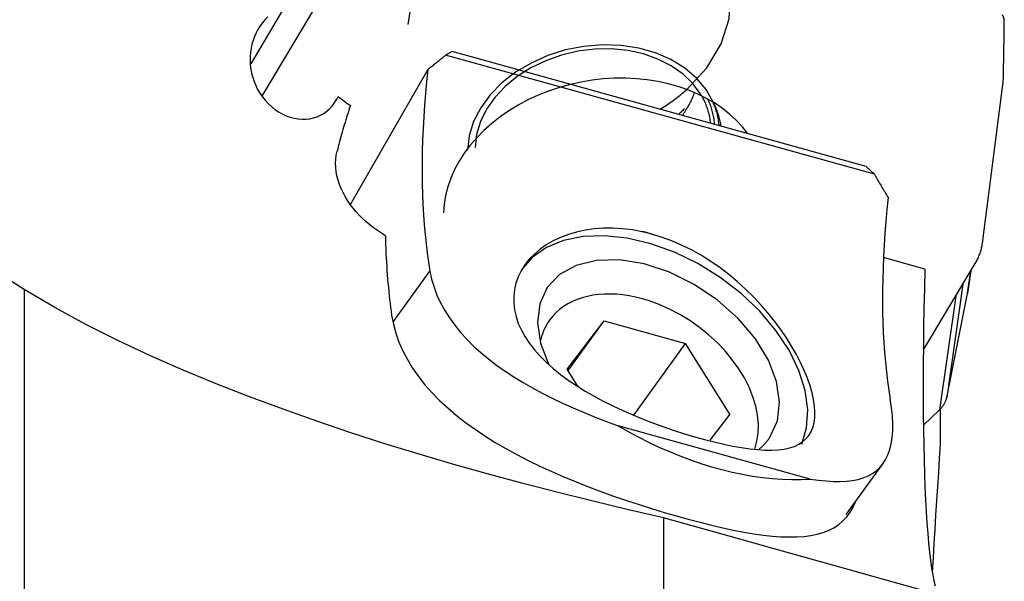
# Model space of a CAD drawing. Extents: x -17 to 86, y -141 to 142.
# Drawn here: x 44 to 63, y 69 to 80 of the extents above; entities that cross this region are included whole.
import ezdxf

# ---------------------------------------------------------------- set-up
doc = ezdxf.new("R2010")
doc.units = 0
doc.header["$MEASUREMENT"] = 0
doc.layers.add('1', color=4, linetype='CONTINUOUS')

msp = doc.modelspace()

# ---------------------------------------------------------------- linework, layer by layer
at = {"layer": '1'}
for p, q in [((49.922951, 80.2313), (48.704321, 78.194752)), ((49.135446, 79.904186), (48.484459, 78.806185)), ((52.377775, 79.040423), (52.251297, 78.973405)), ((60.544513, 76.670115), (52.251297, 78.973405)), ((60.383791, 76.816897), (52.377775, 79.040423)), ((51.903679, 78.694786), (50.408827, 76.091875)), ((62.6346, 75.334081), (63.037054, 78.447811)), ((60.544513, 76.670115), (60.383791, 76.816897)), ((61.521057, 74.835217), (60.719915, 75.05772)), ((61.495562, 73.271942), (62.494541, 74.941414)), ((51.241775, 73.82143), (51.947105, 74.796097)), ((62.409192, 74.798791), (62.347273, 74.364137)), ((62.348231, 74.369733), (62.409406, 74.799167)), ((62.257031, 74.544513), (61.94482, 72.352856)), ((44.1, 74.438336), (44.1, 63.400905)), ((62.117986, 74.31218), (61.804761, 72.113412)), ((61.94482, 72.352856), (62.347273, 74.364137)), ((62.347273, 74.364137), (62.348231, 74.369733)), ((54.604562, 72.901113), (55.318496, 73.832023)), ((54.623222, 72.871253), (55.318496, 73.832023)), ((55.318496, 73.832023), (56.889031, 73.395835)), ((55.888419, 72.013132), (56.889031, 73.395835)), ((57.745631, 72.028738), (56.889031, 73.395835)), ((54.817735, 72.560898), (54.604562, 72.901113)), ((57.745631, 72.028738), (57.359549, 71.525319)), ((61.496487, 71.81905), (61.804761, 72.113412)), ((61.826133, 71.447405), (61.826133, 72.134864)), ((59.302164, 70.774473), (55.585861, 71.806609)), ((59.999296, 70.089899), (60.711811, 71.074494)), ((56.468302, 70.026362), (56.468302, 67.911336))]:
    msp.add_line(p, q, dxfattribs=at)
for points in [[(56.917037, 78.3096, 0), (57.303047, 78.72753, 0), (57.578733, 79.188577, 0), (57.732663, 79.673623, 0), (57.758454, 80.162557, 0), (57.655037, 80.635104, 0), (57.426701, 81.071672, 0), (57.082913, 81.454158, 0), (56.637928, 81.766703, 0), (56.110196, 81.996348, 0), (55.521601, 82.133569, 0), (54.896548, 82.172678, 0), (54.260953, 82.112053, 0), (53.641172, 81.954207, 0), (53.062904, 81.705686, 0), (52.550126, 81.376794, 0), (52.124099, 80.981169, 0), (51.802489, 80.535214, 0), (51.598632, 80.057422, 0), (51.520979, 79.567604, 0)], [(48.810158, 79.711449, 0), (48.756333, 79.65709, 0), (48.706886, 79.59875, 0), (48.661656, 79.536551, 0), (48.620846, 79.470945, 0), (48.584693, 79.402509, 0), (48.553333, 79.331705, 0), (48.526738, 79.258574, 0), (48.504913, 79.183111, 0), (48.488029, 79.105634, 0), (48.476275, 79.0269, 0), (48.469784, 78.94752, 0), (48.468563, 78.867407, 0), (48.472746, 78.786513, 0), (48.482495, 78.70486, 0), (48.497852, 78.623469, 0), (48.518691, 78.543376, 0), (48.545052, 78.464521, 0), (48.577067, 78.386916, 0), (48.615007, 78.310523, 0), (48.658461, 78.236597, 0), (48.706825, 78.166275, 0), (48.760091, 78.099657, 0), (48.818367, 78.036749, 0), (48.88155, 77.977958, 0), (48.948273, 77.924728, 0), (49.018021, 77.877412, 0), (49.090795, 77.836043, 0), (49.166363, 77.800941, 0), (49.243098, 77.772901, 0), (49.320272, 77.752123, 0), (49.398054, 77.738565, 0), (49.475495, 77.732436, 0), (49.551202, 77.73376, 0), (49.625063, 77.74245, 0), (49.697064, 77.758457, 0), (49.76594, 77.781369, 0), (49.831159, 77.810867, 0), (49.892862, 77.846794, 0), (49.950881, 77.888911, 0), (50.004331, 77.936359, 0), (50.053218, 77.988794, 0), (50.097727, 78.046155, 0), (50.137742, 78.108049, 0), (50.173059, 78.173908, 0)], [(63.058003, 79.641449, 0), (63.057952, 79.647673, 0), (63.057679, 79.653876, 0), (63.057185, 79.660053, 0), (63.05647, 79.6662, 0), (63.055535, 79.672312, 0), (63.054379, 79.678384, 0), (63.053005, 79.684413, 0), (63.051412, 79.690393, 0), (63.049603, 79.696321, 0), (63.047578, 79.702191, 0), (63.045339, 79.708, 0), (63.042888, 79.713742, 0), (63.040226, 79.719414, 0), (63.037356, 79.725012, 0), (63.03428, 79.730531, 0), (63.031, 79.735968, 0), (63.027518, 79.741318, 0), (63.023837, 79.746576, 0), (63.019959, 79.751741, 0)], [(63.038967, 78.472913, 0), (63.040357, 78.534442, 0), (63.041704, 78.595968, 0), (63.043007, 78.657491, 0), (63.044268, 78.719011, 0), (63.045486, 78.780528, 0), (63.04666, 78.842042, 0), (63.047792, 78.903553, 0), (63.04888, 78.965061, 0), (63.049925, 79.026566, 0), (63.050927, 79.088069, 0), (63.051885, 79.149568, 0), (63.052801, 79.211064, 0), (63.053674, 79.272557, 0), (63.054503, 79.334047, 0), (63.055289, 79.395533, 0), (63.056032, 79.457017, 0), (63.056732, 79.518498, 0), (63.057389, 79.579975, 0), (63.058003, 79.641449, 0)], [(57.425711, 78.063345, 0), (57.288234, 78.306807, 0), (57.103474, 78.528254, 0), (56.875441, 78.722879, 0), (56.609087, 78.886455, 0), (56.310194, 79.01543, 0), (55.985254, 79.107005, 0), (55.641319, 79.159192, 0), (55.285859, 79.170856, 0), (54.926591, 79.141745, 0), (54.571316, 79.072491, 0), (54.227746, 78.964597, 0), (53.903343, 78.820407, 0), (53.60515, 78.64305, 0), (53.33964, 78.436378, 0), (53.112579, 78.204878, 0), (52.928897, 77.953576, 0), (52.792582, 77.687929, 0), (52.706593, 77.413704, 0), (52.672798, 77.136856, 0)], [(57.187435, 78.214243, 0), (57.034658, 78.421369, 0), (56.842876, 78.606578, 0), (56.615959, 78.766131, 0), (56.35849, 78.896807, 0), (56.075664, 78.995968, 0), (55.773192, 79.061613, 0), (55.457178, 79.092416, 0), (55.134002, 79.087756, 0), (54.810189, 79.047726, 0), (54.492274, 78.973136, 0), (54.186674, 78.865489, 0), (53.89956, 78.726961, 0), (53.636726, 78.560346, 0), (53.403479, 78.369008, 0), (53.204527, 78.15681, 0), (53.043885, 77.928035, 0), (52.924797, 77.687301, 0), (52.849667, 77.439468, 0), (52.820011, 77.189539, 0)], [(51.903679, 78.694786, 0), (51.921986, 78.709281, 0), (51.940292, 78.723796, 0), (51.958597, 78.738329, 0), (51.976901, 78.752881, 0), (51.995204, 78.767452, 0), (52.013506, 78.782043, 0), (52.031807, 78.796652, 0), (52.050107, 78.811279, 0), (52.068405, 78.825926, 0), (52.086702, 78.840591, 0), (52.104997, 78.855275, 0), (52.123291, 78.869977, 0), (52.141583, 78.884697, 0), (52.159874, 78.899436, 0), (52.178162, 78.914194, 0), (52.196449, 78.928969, 0), (52.214734, 78.943763, 0), (52.233017, 78.958575, 0), (52.251297, 78.973405, 0)], [(51.903679, 78.694786, 0), (51.880395, 78.461976, 0), (51.859919, 78.23142, 0), (51.842263, 78.003269, 0), (51.827439, 77.777674, 0), (51.815458, 77.554781, 0), (51.806326, 77.334738, 0), (51.80005, 77.117688, 0), (51.796633, 76.903773, 0), (51.796079, 76.693134, 0), (51.798387, 76.485909, 0), (51.803556, 76.282233, 0), (51.811583, 76.08224, 0), (51.822462, 75.886061, 0), (51.836186, 75.693825, 0), (51.852746, 75.505657, 0), (51.872132, 75.321682, 0), (51.89433, 75.142018, 0), (51.919327, 74.966785, 0), (51.947105, 74.796097, 0)], [(58.098008, 77.451648, 0), (57.992173, 77.586015, 0), (57.873808, 77.713483, 0), (57.743472, 77.833452, 0), (57.601777, 77.945357, 0), (57.449392, 78.04867, 0), (57.287034, 78.142904, 0), (57.115467, 78.227617, 0), (56.935501, 78.302408, 0), (56.747982, 78.366927, 0), (56.553794, 78.420867, 0), (56.353851, 78.463977, 0), (56.149096, 78.496052, 0), (55.940493, 78.516942, 0), (55.729024, 78.526547, 0), (55.515685, 78.524824, 0), (55.301482, 78.51178, 0), (55.087423, 78.487476, 0), (54.874517, 78.452026, 0), (54.663766, 78.405599, 0)], [(63.037054, 78.447811, 0), (63.037221, 78.449134, 0), (63.037381, 78.450457, 0), (63.037534, 78.451779, 0), (63.037679, 78.453102, 0), (63.037816, 78.454425, 0), (63.037947, 78.455747, 0), (63.03807, 78.457069, 0), (63.038185, 78.458391, 0), (63.038293, 78.459713, 0), (63.038394, 78.461035, 0), (63.038487, 78.462356, 0), (63.038573, 78.463677, 0), (63.038652, 78.464997, 0), (63.038723, 78.466318, 0), (63.038786, 78.467638, 0), (63.038842, 78.468957, 0), (63.038891, 78.470276, 0), (63.038933, 78.471595, 0), (63.038967, 78.472913, 0)], [(54.663766, 78.405599, 0), (54.45138, 78.346957, 0), (54.243337, 78.277337, 0), (54.040664, 78.197085, 0), (53.84436, 78.106596, 0), (53.655394, 78.006316, 0), (53.474697, 77.896739, 0), (53.30316, 77.778407, 0), (53.14163, 77.651902, 0), (52.990903, 77.517849, 0), (52.851723, 77.376908, 0), (52.724775, 77.229775, 0), (52.610686, 77.077176, 0), (52.510019, 76.919862, 0), (52.42327, 76.758611, 0), (52.350867, 76.594216, 0), (52.293167, 76.42749, 0), (52.250454, 76.259253, 0), (52.22294, 76.090337, 0), (52.21076, 75.921573, 0)], [(56.392739, 77.925369, 0), (56.422701, 77.943503, 0), (56.452422, 77.961883, 0), (56.481898, 77.980508, 0), (56.511126, 77.999375, 0), (56.5401, 78.018482, 0), (56.568817, 78.037825, 0), (56.597273, 78.057402, 0), (56.625465, 78.077211, 0), (56.653388, 78.097248, 0), (56.681039, 78.117512, 0), (56.708413, 78.137999, 0), (56.735508, 78.158707, 0), (56.76232, 78.179633, 0), (56.788844, 78.200774, 0), (56.815078, 78.222126, 0), (56.841018, 78.243688, 0), (56.86666, 78.265456, 0), (56.892001, 78.287428, 0), (56.917037, 78.3096, 0)], [(50.121923, 78.088006, 0), (50.129228, 78.100277, 0), (50.136534, 78.112549, 0), (50.143839, 78.12482, 0), (50.151144, 78.137092, 0), (50.158449, 78.149364, 0), (50.165754, 78.161636, 0), (50.173059, 78.173908, 0)], [(50.173059, 78.173908, 0), (50.205832, 78.147028, 0), (50.238974, 78.120926, 0), (50.272485, 78.095601, 0), (50.306361, 78.071051, 0), (50.340601, 78.047274, 0), (50.375203, 78.024269, 0), (50.410165, 78.002033, 0)], [(56.826728, 77.804968, 0), (56.843203, 77.827551, 0), (56.859285, 77.85028, 0), (56.87497, 77.873149, 0), (56.890254, 77.896153, 0), (56.905135, 77.91929, 0), (56.91961, 77.942552, 0), (56.933675, 77.965937, 0), (56.947329, 77.989439, 0), (56.960567, 78.013054, 0), (56.973389, 78.036777, 0), (56.98579, 78.060603, 0), (56.997769, 78.084527, 0), (57.009323, 78.108545, 0), (57.02045, 78.132652, 0), (57.031147, 78.156843, 0), (57.041413, 78.181113, 0), (57.051246, 78.205457, 0), (57.060643, 78.229871, 0), (57.069602, 78.254349, 0)], [(57.378494, 77.651468, 0), (57.374962, 77.682606, 0), (57.370693, 77.713631, 0), (57.365687, 77.744533, 0), (57.359945, 77.775303, 0), (57.35347, 77.80593, 0), (57.346264, 77.836404, 0), (57.33833, 77.866715, 0), (57.329669, 77.896854, 0), (57.320284, 77.92681, 0), (57.310179, 77.956575, 0), (57.299357, 77.986138, 0), (57.287822, 78.015489, 0), (57.275576, 78.04462, 0), (57.262625, 78.07352, 0), (57.248972, 78.102181, 0), (57.234622, 78.130593, 0), (57.219579, 78.158746, 0), (57.203848, 78.186632, 0), (57.187435, 78.214242, 0)], [(57.456585, 77.629735, 0), (57.454225, 77.656713, 0), (57.451331, 77.683618, 0), (57.447905, 77.710444, 0), (57.443946, 77.737185, 0), (57.439456, 77.763835, 0), (57.434436, 77.790388, 0), (57.428887, 77.816837, 0), (57.42281, 77.843178, 0), (57.416207, 77.869403, 0), (57.409079, 77.895507, 0), (57.401427, 77.921485, 0), (57.393254, 77.947329, 0), (57.384562, 77.973034, 0), (57.375351, 77.998595, 0), (57.365625, 78.024006, 0), (57.355385, 78.04926, 0), (57.344635, 78.074353, 0), (57.333375, 78.099278, 0), (57.32161, 78.124029, 0)], [(50.410165, 78.002033, 0), (50.394507, 77.954759, 0), (50.379072, 77.907551, 0), (50.363862, 77.860412, 0), (50.348877, 77.813343, 0), (50.334116, 77.766343, 0), (50.319581, 77.719416, 0), (50.305271, 77.672562, 0), (50.291188, 77.625781, 0), (50.27733, 77.579076, 0), (50.2637, 77.532448, 0), (50.250297, 77.485897, 0), (50.237121, 77.439425, 0), (50.224172, 77.393033, 0), (50.211452, 77.346722, 0), (50.198961, 77.300494, 0), (50.186698, 77.254349, 0), (50.174664, 77.208289, 0), (50.162859, 77.162315, 0), (50.151285, 77.116428, 0)], [(56.86908, 77.934484, 0), (56.853618, 77.918898, 0), (56.83787, 77.903326, 0), (56.821836, 77.887774, 0), (56.80552, 77.872245, 0), (56.788923, 77.856744, 0), (56.772046, 77.841276, 0), (56.754892, 77.825845, 0)], [(57.543737, 77.605507, 0), (57.541436, 77.630378, 0), (57.538695, 77.655188, 0), (57.535516, 77.679933, 0), (57.531899, 77.704607, 0), (57.527844, 77.729207, 0), (57.523353, 77.753729, 0), (57.518426, 77.778167, 0), (57.513064, 77.802518, 0), (57.507268, 77.826776, 0), (57.50104, 77.850938, 0), (57.494379, 77.875, 0), (57.487288, 77.898956, 0), (57.479767, 77.922802, 0), (57.471819, 77.946535, 0), (57.463444, 77.97015, 0), (57.454644, 77.993643, 0), (57.445421, 78.017009, 0), (57.435776, 78.040244, 0), (57.425711, 78.063344, 0)], [(57.57998, 77.595554, 0), (57.576188, 77.620948, 0), (57.571938, 77.646263, 0), (57.56723, 77.671495, 0), (57.562065, 77.696639, 0), (57.556445, 77.72169, 0), (57.55037, 77.746644, 0), (57.543842, 77.771495, 0), (57.536862, 77.796239, 0), (57.52943, 77.820872, 0), (57.521549, 77.845388, 0), (57.51322, 77.869784, 0), (57.504444, 77.894055, 0), (57.495223, 77.918196, 0), (57.48556, 77.942202, 0), (57.475454, 77.96607, 0), (57.46491, 77.989794, 0), (57.453928, 78.013371, 0), (57.44251, 78.036795, 0), (57.430659, 78.060063, 0)], [(58.072321, 77.45878, 0), (58.07115, 77.46184, 0), (58.069974, 77.464898, 0), (58.068791, 77.467954, 0), (58.067603, 77.471009, 0), (58.066408, 77.474061, 0), (58.065207, 77.477112, 0), (58.064001, 77.480161, 0), (58.062789, 77.483209, 0), (58.06157, 77.486254, 0), (58.060346, 77.489298, 0), (58.059116, 77.49234, 0), (58.057879, 77.49538, 0), (58.056637, 77.498418, 0), (58.055389, 77.501454, 0), (58.054135, 77.504488, 0), (58.052875, 77.507521, 0), (58.051609, 77.510551, 0), (58.050337, 77.51358, 0), (58.04906, 77.516607, 0)], [(51.085694, 75.480501, 0), (51.007852, 75.528293, 0), (50.931513, 75.579224, 0), (50.856715, 75.633359, 0), (50.783684, 75.690668, 0), (50.713009, 75.750779, 0), (50.645302, 75.813255, 0), (50.580694, 75.878039, 0), (50.519177, 75.945262, 0), (50.46082, 76.01504, 0), (50.40572, 76.087565, 0), (50.354504, 76.162259, 0), (50.307851, 76.238416, 0), (50.266013, 76.315756, 0), (50.22908, 76.394318, 0), (50.197164, 76.474149, 0), (50.170466, 76.555321, 0), (50.149309, 76.637644, 0), (50.134216, 76.719556, 0), (50.12525, 76.80071, 0), (50.122418, 76.881121, 0), (50.125809, 76.960912, 0), (50.135471, 77.039683, 0), (50.151285, 77.116428, 0)], [(60.544513, 76.670115, 0), (60.558101, 76.646434, 0), (60.571728, 76.62276, 0), (60.585394, 76.599092, 0), (60.599098, 76.575432, 0), (60.61284, 76.551778, 0), (60.626621, 76.528132, 0), (60.640441, 76.504493, 0), (60.654299, 76.480861, 0), (60.668195, 76.457237, 0), (60.682129, 76.43362, 0), (60.696101, 76.410011, 0), (60.710112, 76.38641, 0), (60.72416, 76.362816, 0), (60.738247, 76.339231, 0), (60.752371, 76.315654, 0), (60.766534, 76.292084, 0), (60.780734, 76.268523, 0), (60.794971, 76.244971, 0), (60.809247, 76.221426, 0)], [(60.809247, 76.221426, 0), (60.785963, 75.988616, 0), (60.765487, 75.75806, 0), (60.747831, 75.529909, 0), (60.733007, 75.304314, 0), (60.721026, 75.081421, 0), (60.711894, 74.861378, 0), (60.705617, 74.644328, 0), (60.702201, 74.430413, 0), (60.701647, 74.219774, 0), (60.703955, 74.012549, 0), (60.709124, 73.808873, 0), (60.717151, 73.60888, 0), (60.72803, 73.412701, 0), (60.741754, 73.220465, 0), (60.758314, 73.032297, 0), (60.7777, 72.848322, 0), (60.799898, 72.668658, 0), (60.824895, 72.493425, 0), (60.852673, 72.322737, 0)], [(56.248733, 75.509154, 0), (56.055075, 75.556939, 0), (55.863679, 75.59226, 0), (55.674549, 75.615357, 0), (55.487731, 75.626382, 0), (55.303418, 75.625287, 0), (55.123616, 75.61217, 0), (54.950633, 75.587509, 0), (54.784484, 75.551652, 0), (54.625302, 75.50486, 0), (54.47326, 75.447257, 0), (54.330501, 75.379727, 0), (54.198565, 75.303319, 0), (54.077532, 75.21849, 0), (53.967654, 75.125469, 0), (53.869268, 75.024445, 0), (53.78368, 74.916662, 0), (53.712064, 74.803817, 0), (53.65442, 74.686291, 0), (53.610831, 74.564295, 0), (53.581594, 74.437958, 0), (53.567205, 74.308834, 0), (53.56774, 74.178768, 0), (53.582997, 74.047896, 0), (53.612865, 73.916285, 0), (53.657382, 73.784023, 0), (53.715936, 73.652833, 0), (53.787693, 73.523783, 0), (53.872275, 73.396766, 0), (53.969573, 73.271629, 0), (54.079428, 73.148317, 0), (54.200212, 73.02825, 0), (54.331047, 72.911766, 0), (54.471543, 72.798648, 0), (54.621588, 72.688579, 0), (54.78121, 72.581273, 0), (54.948512, 72.477642, 0), (55.12189, 72.378205, 0), (55.301247, 72.282578, 0), (55.486502, 72.190407, 0), (55.677685, 72.101398, 0), (55.873776, 72.015796, 0), (56.071546, 71.934673, 0), (56.270203, 71.857983, 0), (56.469774, 71.785474, 0), (56.670288, 71.716937, 0), (56.871056, 71.65253, 0), (57.068277, 71.593395, 0), (57.260585, 71.539818, 0), (57.448085, 71.491725, 0), (57.630574, 71.449288, 0), (57.807299, 71.412809, 0), (57.97537, 71.383023, 0), (58.134713, 71.360085, 0), (58.285747, 71.344071, 0), (58.428578, 71.335252, 0), (58.561746, 71.333975, 0), (58.684785, 71.340367, 0), (58.798183, 71.354588, 0), (58.902229, 71.376952, 0), (58.996962, 71.407724, 0), (59.081459, 71.446803, 0), (59.155704, 71.494188, 0), (59.220038, 71.550127, 0), (59.274591, 71.614959, 0), (59.319323, 71.689096, 0), (59.353656, 71.771844, 0), (59.377492, 71.86277, 0), (59.390913, 71.962017, 0), (59.393956, 72.069763, 0), (59.386394, 72.186316, 0), (59.368003, 72.311254, 0), (59.33904, 72.442534, 0), (59.299587, 72.579853, 0), (59.249531, 72.723195, 0), (59.188646, 72.872657, 0), (59.116939, 73.027365, 0), (59.035398, 73.184685, 0), (58.944329, 73.343833, 0), (58.843603, 73.504579, 0), (58.732947, 73.666689, 0), (58.612714, 73.829027, 0), (58.484539, 73.988872, 0), (58.348687, 74.145551, 0), (58.204935, 74.298886, 0), (58.053002, 74.44855, 0), (57.893685, 74.593153, 0), (57.729126, 74.730377, 0), (57.559273, 74.859995, 0), (57.383937, 74.981785, 0), (57.202762, 75.095543, 0), (57.017298, 75.199854, 0), (56.829698, 75.293311, 0), (56.640068, 75.375848, 0), (56.448364, 75.447329, 0), (56.254634, 75.507509, 0), (56.13447, 75.540888, 0), (56.083822, 75.554955, 0), (56.055914, 75.562706, 0)], [(51.085694, 75.480501, 0), (51.087885, 75.394016, 0), (51.090545, 75.308128, 0), (51.093672, 75.222846, 0), (51.097268, 75.138177, 0), (51.101331, 75.05413, 0), (51.105862, 74.970713, 0), (51.110859, 74.887934, 0), (51.116322, 74.805801, 0), (51.122252, 74.724323, 0), (51.128646, 74.643507, 0), (51.135505, 74.563361, 0), (51.142828, 74.483893, 0), (51.150614, 74.405111, 0), (51.158863, 74.327022, 0), (51.167573, 74.249634, 0), (51.176744, 74.172955, 0), (51.186375, 74.096992, 0), (51.196464, 74.021752, 0), (51.207012, 73.947243, 0)], [(59.138957, 71.449133, 0), (59.23447, 71.766802, 0), (59.257394, 72.116499, 0), (59.207149, 72.489362, 0), (59.085008, 72.875937, 0), (58.894067, 73.266425, 0), (58.639167, 73.650928, 0), (58.32677, 74.019698, 0), (57.964793, 74.363387, 0), (57.562414, 74.673283, 0), (57.129833, 74.941531, 0), (56.678015, 75.161329, 0), (56.218413, 75.327107, 0), (55.762679, 75.434662, 0), (55.322365, 75.481268, 0), (54.908633, 75.465742, 0), (54.531971, 75.38848, 0), (54.201926, 75.251438, 0), (53.926866, 75.058092, 0), (53.713763, 74.813342, 0)], [(62.494541, 74.941414, 0), (62.506183, 74.961313, 0), (62.517368, 74.981336, 0), (62.528092, 75.001477, 0), (62.538353, 75.021729, 0), (62.548146, 75.042084, 0), (62.557468, 75.062537, 0), (62.566316, 75.08308, 0), (62.574687, 75.103706, 0), (62.582579, 75.124409, 0), (62.589987, 75.14518, 0), (62.596912, 75.166014, 0), (62.603348, 75.186904, 0), (62.609296, 75.207841, 0), (62.614751, 75.22882, 0), (62.619714, 75.249832, 0), (62.624181, 75.270872, 0), (62.628153, 75.291931, 0), (62.631626, 75.313003, 0), (62.6346, 75.334081, 0)], [(58.525086, 71.585001, 0), (58.668479, 71.900372, 0), (58.711544, 72.265086, 0), (58.652401, 72.663215, 0), (58.493633, 73.077375, 0), (58.242172, 73.489478, 0), (57.908999, 73.881531, 0), (57.508664, 74.236412, 0), (57.058648, 74.538625, 0), (56.578603, 74.774972, 0), (56.089491, 74.935133, 0), (55.612671, 75.012113, 0), (55.168964, 75.002552, 0), (54.777748, 74.906866, 0), (54.456104, 74.729234, 0), (54.218079, 74.477414, 0), (54.074067, 74.162401, 0), (54.030357, 73.797951, 0), (54.088857, 73.399979, 0), (54.247013, 72.985865, 0)], [(51.947105, 74.796097, 0), (51.980746, 74.638834, 0), (52.026492, 74.484302, 0), (52.08401, 74.332436, 0), (52.152996, 74.183175, 0), (52.2333, 74.036453, 0), (52.32482, 73.892202, 0), (52.427462, 73.750381, 0), (52.540283, 73.611994, 0), (52.662181, 73.477897, 0), (52.792878, 73.347813, 0), (52.932156, 73.221508, 0), (53.079882, 73.098767, 0), (53.235964, 72.979362, 0), (53.400142, 72.863247, 0), (53.571366, 72.750801, 0), (53.748551, 72.642402, 0), (53.931423, 72.53781, 0), (54.119992, 72.436662, 0), (54.314201, 72.338662, 0), (54.514045, 72.243524, 0), (54.719656, 72.150939, 0), (54.930587, 72.060853, 0), (55.145435, 71.973575, 0), (55.363858, 71.888929, 0), (55.585861, 71.806609, 0)], [(61.521057, 74.835217, 0), (61.511736, 74.455717, 0), (61.503924, 74.081573, 0), (61.497669, 73.713947, 0), (61.493031, 73.356285, 0), (61.490004, 73.009248, 0), (61.488573, 72.672622, 0), (61.488728, 72.346334, 0), (61.490463, 72.030336, 0), (61.493785, 71.724687, 0), (61.498705, 71.429469, 0), (61.505235, 71.144834, 0), (61.513325, 70.873098, 0), (61.522908, 70.615569, 0), (61.533959, 70.371993, 0), (61.546454, 70.142188, 0), (61.560379, 69.926076, 0), (61.575727, 69.723626, 0), (61.592491, 69.53481, 0), (61.610671, 69.359712, 0), (61.630196, 69.199063, 0), (61.650883, 69.054056, 0), (61.672693, 68.924418, 0), (61.695603, 68.809937, 0), (61.719596, 68.710451, 0)], [(44.1, 74.438336, 0), (43.863846, 74.589587, 0)], [(56.468302, 70.026362, 0), (55.785511, 70.182781, 0), (55.105079, 70.345154, 0), (54.427106, 70.513732, 0), (53.751694, 70.688762, 0), (53.078943, 70.870493, 0), (52.408968, 71.059207, 0), (51.741945, 71.255339, 0), (51.078065, 71.459355, 0), (50.417515, 71.671723, 0), (49.760492, 71.892924, 0), (49.107276, 72.123652, 0), (48.458195, 72.364711, 0), (47.813605, 72.616985, 0), (47.173988, 72.881662, 0), (46.539877, 73.160056, 0), (45.91206, 73.453848, 0), (45.294031, 73.763806, 0), (44.689323, 74.091043, 0), (44.1, 74.438336, 0)], [(56.175097, 74.225002, 0), (56.050047, 74.262115, 0), (55.925431, 74.293003, 0), (55.801679, 74.317561, 0), (55.679221, 74.335702, 0), (55.558479, 74.347365, 0), (55.439873, 74.352509, 0), (55.323814, 74.351116, 0), (55.210702, 74.343191, 0), (55.10093, 74.328761, 0), (54.994879, 74.307876, 0), (54.892914, 74.280609, 0), (54.79539, 74.247053, 0), (54.702644, 74.207327, 0), (54.614997, 74.161565, 0), (54.532753, 74.109929, 0), (54.456197, 74.052595, 0), (54.385594, 73.989763, 0), (54.321188, 73.92165, 0), (54.263202, 73.848493, 0)], [(58.229586, 71.352881, 0), (58.272604, 71.5048, 0), (58.296166, 71.665625, 0), (58.300052, 71.833864, 0), (58.284226, 72.007958, 0), (58.248836, 72.18629, 0), (58.19421, 72.367207, 0), (58.120854, 72.54903, 0), (58.029449, 72.730073, 0), (57.920842, 72.908657, 0), (57.796042, 73.083125, 0), (57.656205, 73.251858, 0), (57.50263, 73.413291, 0), (57.33674, 73.565927, 0), (57.160074, 73.70835, 0), (56.974272, 73.839239, 0), (56.781056, 73.957379, 0), (56.582219, 74.061675, 0), (56.379606, 74.15116, 0), (56.175096, 74.225002, 0)], [(51.207012, 73.947243, 0), (51.240231, 73.769381, 0), (51.287574, 73.594195, 0), (51.348721, 73.421611, 0), (51.423351, 73.251554, 0), (51.511264, 73.083944, 0), (51.612432, 72.918685, 0), (51.726515, 72.756148, 0), (51.851853, 72.598188, 0), (51.987857, 72.444753, 0), (52.134297, 72.295565, 0), (52.290998, 72.15036, 0), (52.457808, 72.008858, 0), (52.634577, 71.870898, 0), (52.819617, 71.737408, 0), (53.01179, 71.608727, 0), (53.210926, 71.484455, 0), (53.416891, 71.364227, 0), (53.629681, 71.247722, 0), (53.84932, 71.134624, 0), (54.075591, 71.024736, 0), (54.306072, 70.918898, 0), (54.539447, 70.81729, 0), (54.775548, 70.719576, 0), (55.014343, 70.625413, 0), (55.255778, 70.534526, 0), (55.499827, 70.446684, 0), (55.746539, 70.361685, 0), (55.992989, 70.280338, 0), (56.236052, 70.203434, 0), (56.475617, 70.13086, 0), (56.711623, 70.0625, 0), (56.944013, 69.998268, 0), (57.172736, 69.938265, 0), (57.39671, 69.882898, 0), (57.612657, 69.833093, 0), (57.820203, 69.789025, 0), (58.019778, 69.750757, 0), (58.211843, 69.718423, 0), (58.396204, 69.692325, 0), (58.57159, 69.67289, 0), (58.737557, 69.660359, 0), (58.894577, 69.654911, 0), (59.043134, 69.656725, 0), (59.183741, 69.666052, 0), (59.316104, 69.683169, 0), (59.439514, 69.708195, 0), (59.554118, 69.741246, 0), (59.660325, 69.782502, 0), (59.758366, 69.832264, 0), (59.848384, 69.890905, 0), (59.930516, 69.958795, 0), (60.004374, 70.035893, 0), (60.06948, 70.12182, 0), (60.125895, 70.216577, 0), (60.173778, 70.320424, 0)], [(54.263202, 73.848493, 0), (54.249581, 73.829224, 0), (54.236385, 73.809653, 0), (54.22362, 73.789784, 0), (54.211287, 73.769621, 0), (54.199388, 73.74917, 0), (54.187928, 73.728434, 0), (54.176907, 73.707418, 0), (54.166329, 73.686127, 0), (54.156196, 73.664566, 0), (54.146511, 73.642739, 0), (54.137274, 73.620651, 0), (54.128489, 73.598307, 0), (54.120158, 73.575711, 0), (54.112281, 73.55287, 0), (54.104862, 73.529788, 0), (54.097901, 73.50647, 0), (54.0914, 73.482921, 0), (54.08536, 73.459147, 0), (54.079784, 73.435153, 0)], [(59.302164, 70.774473, 0), (59.462075, 70.752685, 0), (59.61187, 70.737524, 0), (59.752298, 70.729119, 0), (59.884009, 70.727641, 0), (60.007434, 70.733376, 0), (60.122979, 70.746632, 0), (60.230947, 70.767807, 0), (60.330986, 70.797086, 0), (60.422645, 70.834571, 0), (60.506077, 70.880416, 0), (60.581553, 70.934893, 0), (60.64927, 70.998293, 0), (60.709302, 71.07099, 0), (60.761598, 71.153462, 0), (60.805958, 71.245888, 0), (60.841832, 71.347416, 0), (60.869241, 71.458023, 0), (60.888255, 71.577814, 0), (60.898812, 71.707032, 0), (60.900765, 71.845955, 0), (60.893921, 71.994889, 0), (60.87795, 72.154131, 0), (60.852673, 72.322737, 0)], [(61.804761, 72.113412, 0), (61.816402, 72.124824, 0), (61.827587, 72.136391, 0), (61.838312, 72.14811, 0), (61.848572, 72.159977, 0), (61.858365, 72.171987, 0), (61.867687, 72.184137, 0), (61.876535, 72.196422, 0), (61.884907, 72.208838, 0), (61.892798, 72.221382, 0), (61.900207, 72.234048, 0), (61.907131, 72.246833, 0), (61.913568, 72.259732, 0), (61.919515, 72.272742, 0), (61.924971, 72.285856, 0), (61.929933, 72.299072, 0), (61.934401, 72.312384, 0), (61.938372, 72.325789, 0), (61.941845, 72.339281, 0), (61.94482, 72.352856, 0)], [(55.585861, 71.806609, 0), (55.780692, 71.695077, 0), (55.977938, 71.588954, 0), (56.177195, 71.488457, 0), (56.378053, 71.393793, 0), (56.580101, 71.305156, 0), (56.782922, 71.222727, 0), (56.986102, 71.146677, 0), (57.189222, 71.077161, 0), (57.391866, 71.014322, 0), (57.593617, 70.95829, 0), (57.794063, 70.909178, 0), (57.99279, 70.867088, 0), (58.189391, 70.832106, 0), (58.383463, 70.804304, 0), (58.574607, 70.78374, 0), (58.762431, 70.770455, 0), (58.946549, 70.764476, 0), (59.126583, 70.765816, 0), (59.302164, 70.774473, 0)], [(58.300428, 71.342751, 0), (58.314257, 71.353901, 0), (58.327871, 71.365237, 0), (58.341269, 71.376756, 0), (58.35445, 71.388459, 0), (58.367411, 71.400342, 0), (58.380151, 71.412406, 0), (58.392669, 71.424649, 0), (58.404964, 71.43707, 0), (58.417034, 71.449666, 0), (58.428878, 71.462437, 0), (58.440494, 71.475382, 0), (58.451881, 71.488498, 0), (58.463039, 71.501785, 0), (58.473965, 71.51524, 0), (58.484659, 71.528864, 0), (58.495119, 71.542653, 0), (58.505344, 71.556606, 0), (58.515334, 71.570723, 0), (58.525086, 71.585001, 0)], [(61.671572, 68.970848, 0), (61.686816, 69.249171, 0), (61.702553, 69.526698, 0), (61.718776, 69.803435, 0), (61.73548, 70.079387, 0), (61.752661, 70.354559, 0), (61.770318, 70.628948, 0), (61.78845, 70.902553, 0), (61.807055, 71.175373, 0), (61.826133, 71.447405, 0)], [(61.462836, 68.624698, 0), (60.749331, 68.824869, 0), (60.035826, 69.025063, 0), (59.322321, 69.225278, 0), (58.608816, 69.425516, 0), (57.895312, 69.625776, 0), (57.181807, 69.826058, 0), (56.468302, 70.026362, 0)]]:
    msp.add_polyline3d(points, dxfattribs=at)

doc.saveas('drawing.dxf')
